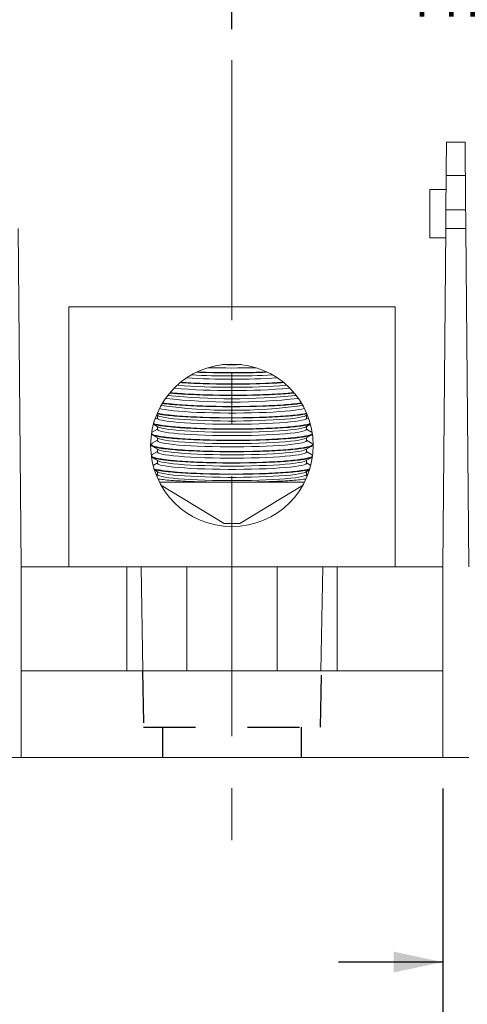
# Model space of a CAD drawing. Units: inches. Extents: x 0.3 to 10.7, y 0.3 to 8.3.
# Drawn here: x 3.7 to 4.5, y 3 to 4.9 of the extents above; entities that cross this region are included whole.
import ezdxf

# ---------------------------------------------------------------- set-up
doc = ezdxf.new("R2010")
doc.units = ezdxf.units.IN
doc.header["$MEASUREMENT"] = 0
doc.linetypes.add('CENTERX2', pattern=[0.8, 0.5, -0.1, 0.1, -0.1])
doc.linetypes.add('HIDDEN', pattern=[0.075, 0.05, -0.025])
doc.layers.add('DETAIL', color=7, linetype='Continuous')
doc.styles.add('SLDTEXTSTYLE0', font='TXT', dxfattribs={"width": 0.605})
doc.dimstyles.new('SLDDIMSTYLE1', dxfattribs={"dimtxt": 0.07078, "dimasz": 0.094, "dimexe": 0, "dimexo": 0.0625, "dimgap": 0.017695, "dimtad": 0, "dimtih": 1, "dimtoh": 1, "dimlfac": 3, "dimrnd": 1e-09, "dimzin": 12, "dimdsep": 46, "dimtxsty": 'SLDTEXTSTYLE0', "dimsah": 1, "dimcen": 0.09, "dimadec": 0, "dimazin": 3, "dimtfac": 1, "dimtmove": 0, "dimatfit": 0, "dimfxl": 1, "dimfrac": 2, "dimtolj": 1, "dimtzin": 12, "dimarcsym": 0})
doc.dimstyles.new('SLDDIMSTYLE2', dxfattribs={"dimtxt": 0.07078, "dimasz": 0.094, "dimexe": 0, "dimexo": 0.0625, "dimgap": 0.017695, "dimtad": 0, "dimtih": 1, "dimtoh": 1, "dimlfac": 3, "dimrnd": 1e-09, "dimzin": 12, "dimdsep": 46, "dimtxsty": 'SLDTEXTSTYLE0', "dimsah": 1, "dimcen": 0.09, "dimadec": 0, "dimazin": 3, "dimtfac": 1, "dimtofl": 0, "dimtmove": 0, "dimatfit": 3, "dimfxl": 1, "dimfrac": 2, "dimtolj": 1, "dimtzin": 12, "dimarcsym": 0})

# ---------------------------------------------------------------- blocks, each defined once
blk = doc.blocks.new('_D_1')
at = {"layer": 'DETAIL'}
for p, q in [((4.5026, 3.4145), (4.5026, 2.9558)), ((5.4126, 3.4145), (5.4126, 2.9558)), ((4.7618, 3.0865), (4.7456, 3.0865)), ((4.7456, 3.0865), (4.7456, 2.9778)), ((5.1534, 3.0865), (5.1696, 3.0865)), ((5.1696, 3.0865), (5.1696, 2.9778)), ((4.5026, 3.0808), (4.3026, 3.0808)), ((5.4126, 3.0808), (5.6126, 3.0808)), ((4.7456, 2.9778), (4.7618, 2.9778)), ((5.1696, 2.9778), (5.1534, 2.9778))]:
    blk.add_line(p, q, dxfattribs=at)
for points in [[(4.5026, 3.0808), (4.4086, 3.1008), (4.4086, 3.0608)], [(5.4126, 3.0808), (5.5066, 3.0608), (5.5066, 3.1008)]]:
    blk.add_solid(points, dxfattribs=at)
at = {"layer": 'DETAIL', "attachment_point": 1, "style": 'SLDTEXTSTYLE0'}
for s, insert, char_height in [('1 POLE', (4.7875, 3.2939, 0.0013), 0.07292), ('2.73in', (4.7929, 3.1967, 0.0013), 0.07292), ('69.3mm', (4.7821, 3.0718, 0.0013), 0.07292), ('(MPDB69641)', (4.6498, 2.9469, 0.0013), 0.072917)]:
    blk.add_mtext(s, dxfattribs=dict(at, insert=insert, char_height=char_height))
blk = doc.blocks.new('_D_2')
at = {"layer": 'DETAIL'}
for p, q in [((3.6426, 3.4145), (3.6426, 2.4833)), ((5.4126, 3.4145), (5.4126, 2.4833)), ((4.3048, 2.6141), (4.2886, 2.6141)), ((4.2886, 2.6141), (4.2886, 2.5054)), ((4.7504, 2.6141), (4.7666, 2.6141)), ((4.7666, 2.6141), (4.7666, 2.5054)), ((3.6426, 2.6083), (4.2036, 2.6083)), ((5.4126, 2.6083), (4.8517, 2.6083)), ((4.2886, 2.5054), (4.3048, 2.5054)), ((4.7666, 2.5054), (4.7504, 2.5054))]:
    blk.add_line(p, q, dxfattribs=at)
for points in [[(3.6426, 2.6083), (3.7366, 2.5883), (3.7366, 2.6283)], [(5.4126, 2.6083), (5.3186, 2.6283), (5.3186, 2.5883)]]:
    blk.add_solid(points, dxfattribs=at)
at = {"layer": 'DETAIL', "attachment_point": 1, "style": 'SLDTEXTSTYLE0'}
for s, insert, char_height in [('2 POLE', (4.3575, 2.8215, 0.0013), 0.07292), ('5.31in', (4.3629, 2.7243, 0.0013), 0.07292), ('134.9mm', (4.3251, 2.5994, 0.0013), 0.07292), ('(MPDB69642)', (4.2198, 2.4745, 0.0013), 0.072917)]:
    blk.add_mtext(s, dxfattribs=dict(at, insert=insert, char_height=char_height))
blk = doc.blocks.new('_D_3')
at = {"layer": 'DETAIL'}
for p, q in [((2.7826, 3.4145), (2.7826, 1.97)), ((5.4126, 3.4145), (5.4126, 1.97)), ((2.7826, 2.095), (3.7736, 2.095)), ((3.8748, 2.1008), (3.8586, 2.1008)), ((3.8586, 2.1008), (3.8586, 1.9921)), ((4.3204, 2.1008), (4.3366, 2.1008)), ((4.3366, 2.1008), (4.3366, 1.9921)), ((5.4126, 2.095), (4.4217, 2.095)), ((3.8586, 1.9921), (3.8748, 1.9921)), ((4.3366, 1.9921), (4.3204, 1.9921))]:
    blk.add_line(p, q, dxfattribs=at)
for points in [[(2.7826, 2.095), (2.8766, 2.075), (2.8766, 2.115)], [(5.4126, 2.095), (5.3186, 2.115), (5.3186, 2.075)]]:
    blk.add_solid(points, dxfattribs=at)
at = {"layer": 'DETAIL', "attachment_point": 1, "style": 'SLDTEXTSTYLE0'}
for s, insert, char_height in [('3 POLE', (3.9275, 2.3082, 0.0013), 0.07292), ('7.89in', (3.9329, 2.211, 0.0013), 0.07292), ('200.4mm', (3.8951, 2.0861, 0.0013), 0.07292), ('(MPDB69643)', (3.7898, 1.9612, 0.0013), 0.072917)]:
    blk.add_mtext(s, dxfattribs=dict(at, insert=insert, char_height=char_height))
blk = doc.blocks.new('_D_4')
at = {"layer": 'DETAIL'}
for p, q in [((4.0976, 4.8751), (4.0976, 5.1765)), ((4.9576, 4.8709), (4.9576, 5.1765)), ((4.3318, 5.1116), (4.3156, 5.1116)), ((4.3156, 5.1116), (4.3156, 5.0029)), ((4.7234, 5.1116), (4.7396, 5.1116)), ((4.7396, 5.1116), (4.7396, 5.0029)), ((4.0976, 5.0515), (4.2873, 5.0515)), ((4.9576, 5.0515), (4.768, 5.0515)), ((4.3156, 5.0029), (4.3318, 5.0029)), ((4.7396, 5.0029), (4.7234, 5.0029))]:
    blk.add_line(p, q, dxfattribs=at)
for points in [[(4.0976, 5.0515), (4.1916, 5.0315), (4.1916, 5.0715)], [(4.9576, 5.0515), (4.8636, 5.0715), (4.8636, 5.0315)]]:
    blk.add_solid(points, dxfattribs=at)
at = {"layer": 'DETAIL', "char_height": 0.07292, "attachment_point": 1, "style": 'SLDTEXTSTYLE0'}
for s, insert in [('2.58in', (4.3629, 5.2218, 0.0013)), ('65.5mm', (4.3521, 5.0969, 0.0013)), ('TYP', (4.4331, 4.972, 0.0013))]:
    blk.add_mtext(s, dxfattribs=dict(at, insert=insert))

msp = doc.modelspace()

# ---------------------------------------------------------------- linework, layer by layer
at = {"color": 7, "linetype": 'Continuous', "lineweight": 15}
for p, q in [((4.50975, 4.65782), (4.5455, 4.65782)), ((4.50919, 4.59348), (4.50861, 4.5273)), ((4.54606, 4.59348), (4.50919, 4.59348)), ((4.54664, 4.5273), (4.54606, 4.59348)), ((4.50896, 4.56674), (4.47762, 4.56674)), ((4.47762, 4.56674), (4.47762, 4.47341)), ((4.54664, 4.5273), (4.50861, 4.5273)), ((3.69262, 3.84115), (3.68695, 4.49132)), ((4.5083, 4.49132), (4.50262, 3.84115)), ((4.5083, 4.49132), (4.54695, 4.49132)), ((4.55262, 3.84115), (4.54695, 4.49132)), ((4.47762, 4.47341), (4.50814, 4.47341)), ((4.41096, 4.34115), (3.78429, 4.34115)), ((3.78429, 4.34115), (3.78429, 3.84115)), ((4.41096, 4.34115), (4.41096, 3.84115)), ((3.97095, 4.15513), (3.96471, 4.15606)), ((3.95283, 4.13322), (3.95609, 4.13137)), ((3.95462, 4.13221), (3.95462, 4.12666)), ((4.23916, 4.13137), (4.24241, 4.13322)), ((4.24063, 4.12666), (4.24063, 4.13221)), ((3.94673, 4.11503), (3.95609, 4.1097)), ((3.95462, 4.12751), (3.94966, 4.12469)), ((3.95462, 4.11054), (3.95462, 4.105)), ((4.23916, 4.1097), (4.24852, 4.11503)), ((4.24559, 4.12469), (4.24063, 4.12751)), ((4.24063, 4.105), (4.24063, 4.11054)), ((3.95462, 4.10584), (3.94456, 4.10012)), ((3.94456, 4.0946), (3.95609, 4.08803)), ((4.23916, 4.08803), (4.25094, 4.09474)), ((4.25068, 4.10012), (4.24063, 4.10584)), ((3.94246, 4.07626), (3.94246, 4.07512)), ((3.95462, 4.08418), (3.94456, 4.07845)), ((3.94456, 4.07293), (3.95609, 4.06637)), ((3.95462, 4.08887), (3.95462, 4.08333)), ((4.23916, 4.06637), (4.25094, 4.07307)), ((4.24063, 4.08333), (4.24063, 4.08887)), ((4.25068, 4.07846), (4.24063, 4.08418)), ((4.25279, 4.07512), (4.25279, 4.07626)), ((3.95462, 4.06251), (3.94456, 4.05679)), ((3.95462, 4.06721), (3.95462, 4.06166)), ((4.24063, 4.06166), (4.24063, 4.06721)), ((4.25068, 4.05679), (4.24063, 4.06251)), ((3.94456, 4.05126), (3.95609, 4.0447)), ((3.95462, 4.04084), (3.94618, 4.03604)), ((3.95462, 4.04554), (3.95462, 4.04)), ((4.23916, 4.0447), (4.25094, 4.05141)), ((4.24063, 4.04), (4.24063, 4.04554)), ((4.24907, 4.03604), (4.24063, 4.04084)), ((3.94868, 4.02725), (3.95609, 4.02303)), ((3.95462, 4.01918), (3.95205, 4.01772)), ((3.95462, 4.02387), (3.95462, 4.01833)), ((4.23916, 4.02303), (4.24656, 4.02725)), ((4.24063, 4.01833), (4.24063, 4.02387)), ((4.2432, 4.01772), (4.24063, 4.01918)), ((4.09389, 4.00355), (3.9584, 4.00355)), ((3.96194, 3.997), (4.08262, 3.92448)), ((4.10136, 4.00355), (4.09389, 4.00355)), ((4.23685, 4.00355), (4.10136, 4.00355)), ((4.11262, 3.92448), (4.23331, 3.997)), ((4.08262, 3.92448), (4.11262, 3.92448)), ((3.69262, 3.47448), (3.69262, 3.84115)), ((3.69262, 3.84115), (3.89549, 3.84115)), ((3.89549, 3.64115), (3.89549, 3.84115)), ((3.89549, 3.84115), (3.92315, 3.84115)), ((3.92315, 3.84115), (3.92661, 3.64115)), ((3.92315, 3.84115), (4.01096, 3.84115)), ((4.01096, 3.84115), (4.18429, 3.84115)), ((4.18429, 3.84115), (4.2721, 3.84115)), ((4.26864, 3.64115), (4.2721, 3.84115)), ((4.2721, 3.84115), (4.29976, 3.84115)), ((4.29976, 3.84115), (4.29976, 3.64115)), ((4.29976, 3.84115), (4.50262, 3.84115)), ((4.50262, 3.84115), (4.50262, 3.47448)), ((3.69262, 3.64115), (4.50262, 3.64115)), ((3.64262, 3.47448), (3.69262, 3.47448)), ((3.69262, 3.47448), (4.50262, 3.47448)), ((4.50262, 3.47448), (4.55262, 3.47448))]:
    msp.add_line(p, q, dxfattribs=at)
at = {"color": 8, "linetype": 'Continuous', "lineweight": 15}
for p, q in [((4.01096, 3.64115), (4.01096, 3.84115)), ((4.18429, 3.64115), (4.18429, 3.84115))]:
    msp.add_line(p, q, dxfattribs=at)
at = {"color": 7, "linetype": 'Continuous', "lineweight": 15, "flags": 128}
for points in [[(4.50919, 4.59348), (4.50929, 4.60476), (4.50938, 4.61564), (4.50947, 4.62582), (4.50955, 4.63499), (4.50962, 4.64288), (4.50968, 4.64927), (4.50972, 4.65397), (4.50974, 4.65685), (4.50975, 4.65782)], [(4.5455, 4.65782), (4.54551, 4.65685), (4.54553, 4.65397), (4.54557, 4.64927), (4.54563, 4.64288), (4.5457, 4.63499), (4.54578, 4.62582), (4.54587, 4.61564), (4.54596, 4.60476), (4.54606, 4.59348)], [(4.5083, 4.49132), (4.50831, 4.49243), (4.50832, 4.49413), (4.50834, 4.49636), (4.50837, 4.49905), (4.50839, 4.50209), (4.50842, 4.50539), (4.50845, 4.50883), (4.50848, 4.5123), (4.50851, 4.51566), (4.50854, 4.51882), (4.50856, 4.52165), (4.50858, 4.52406), (4.5086, 4.52596), (4.50861, 4.5273)], [(4.54664, 4.5273), (4.54665, 4.52596), (4.54666, 4.52406), (4.54669, 4.52165), (4.54671, 4.51882), (4.54674, 4.51566), (4.54677, 4.5123), (4.5468, 4.50883), (4.54683, 4.50539), (4.54686, 4.50209), (4.54688, 4.49905), (4.54691, 4.49636), (4.54693, 4.49413), (4.54694, 4.49243), (4.54695, 4.49132)], [(4.23916, 4.13137), (4.23655, 4.13026), (4.23215, 4.12906), (4.22623, 4.1279), (4.21886, 4.12681), (4.21011, 4.12578), (4.20008, 4.12484), (4.1889, 4.12399), (4.17668, 4.12324), (4.16356, 4.1226), (4.1497, 4.12209), (4.13525, 4.12169), (4.12037, 4.12143), (4.10524, 4.12129), (4.09001, 4.12129), (4.07488, 4.12143), (4.06, 4.12169), (4.04555, 4.12209), (4.03168, 4.1226), (4.01857, 4.12324), (4.00635, 4.12399), (3.99517, 4.12484), (3.98514, 4.12578), (3.97639, 4.12681), (3.96902, 4.1279), (3.9631, 4.12906), (3.9587, 4.13026), (3.95609, 4.13137)], [(4.23675, 4.14561), (4.23655, 4.14554), (4.23215, 4.14434), (4.22623, 4.14318), (4.21886, 4.14208), (4.21011, 4.14106), (4.20008, 4.14012), (4.1889, 4.13927), (4.17668, 4.13852), (4.16356, 4.13788), (4.1497, 4.13736), (4.13525, 4.13697), (4.12037, 4.13671), (4.10524, 4.13657), (4.09001, 4.13657), (4.07488, 4.13671), (4.06, 4.13697), (4.04555, 4.13736), (4.03168, 4.13788), (4.01857, 4.13852), (4.00635, 4.13927), (3.99517, 4.14012), (3.98514, 4.14106), (3.97639, 4.14208), (3.96902, 4.14318), (3.9631, 4.14434), (3.9587, 4.14554), (3.9585, 4.14561)], [(4.24063, 4.12666), (4.24058, 4.12635), (4.23937, 4.1251), (4.23655, 4.12387), (4.23215, 4.12267), (4.22623, 4.12151), (4.21886, 4.12042), (4.21011, 4.11939), (4.20008, 4.11845), (4.1889, 4.1176), (4.17668, 4.11685), (4.16356, 4.11622), (4.1497, 4.1157), (4.13525, 4.1153), (4.12037, 4.11504), (4.10524, 4.11491), (4.09001, 4.11491), (4.07488, 4.11504), (4.06, 4.1153), (4.04555, 4.1157), (4.03168, 4.11622), (4.01857, 4.11685), (4.00635, 4.1176), (3.99517, 4.11845), (3.98514, 4.11939), (3.97639, 4.12042), (3.96902, 4.12151), (3.9631, 4.12267), (3.9587, 4.12387), (3.95588, 4.1251), (3.95467, 4.12635), (3.95462, 4.12666)], [(4.23916, 4.1097), (4.23655, 4.10859), (4.23215, 4.10739), (4.22623, 4.10624), (4.21886, 4.10514), (4.21011, 4.10411), (4.20008, 4.10317), (4.1889, 4.10232), (4.17668, 4.10157), (4.16356, 4.10094), (4.1497, 4.10042), (4.13525, 4.10003), (4.12037, 4.09976), (4.10524, 4.09963), (4.09001, 4.09963), (4.07488, 4.09976), (4.06, 4.10003), (4.04555, 4.10042), (4.03168, 4.10094), (4.01857, 4.10157), (4.00635, 4.10232), (3.99517, 4.10317), (3.98514, 4.10411), (3.97639, 4.10514), (3.96902, 4.10624), (3.9631, 4.10739), (3.9587, 4.10859), (3.95609, 4.1097)], [(4.24063, 4.105), (4.24058, 4.10468), (4.23937, 4.10343), (4.23655, 4.1022), (4.23215, 4.101), (4.22623, 4.09985), (4.21886, 4.09875), (4.21011, 4.09773), (4.20008, 4.09678), (4.1889, 4.09593), (4.17668, 4.09518), (4.16356, 4.09455), (4.1497, 4.09403), (4.13525, 4.09364), (4.12037, 4.09337), (4.10524, 4.09324), (4.09001, 4.09324), (4.07488, 4.09337), (4.06, 4.09364), (4.04555, 4.09403), (4.03168, 4.09455), (4.01857, 4.09518), (4.00635, 4.09593), (3.99517, 4.09678), (3.98514, 4.09773), (3.97639, 4.09875), (3.96902, 4.09985), (3.9631, 4.101), (3.9587, 4.1022), (3.95588, 4.10343), (3.95467, 4.10468), (3.95462, 4.105)], [(4.24063, 4.08333), (4.24058, 4.08302), (4.23937, 4.08177), (4.23655, 4.08054), (4.23215, 4.07934), (4.22623, 4.07818), (4.21886, 4.07708), (4.21011, 4.07606), (4.20008, 4.07512), (4.1889, 4.07427), (4.17668, 4.07352), (4.16356, 4.07288), (4.1497, 4.07236), (4.13525, 4.07197), (4.12037, 4.07171), (4.10524, 4.07157), (4.09001, 4.07157), (4.07488, 4.07171), (4.06, 4.07197), (4.04555, 4.07236), (4.03168, 4.07288), (4.01857, 4.07352), (4.00635, 4.07427), (3.99517, 4.07512), (3.98514, 4.07606), (3.97639, 4.07708), (3.96902, 4.07818), (3.9631, 4.07934), (3.9587, 4.08054), (3.95588, 4.08177), (3.95467, 4.08302), (3.95462, 4.08333)], [(4.23916, 4.08803), (4.23655, 4.08692), (4.23215, 4.08572), (4.22623, 4.08457), (4.21886, 4.08347), (4.21011, 4.08245), (4.20008, 4.0815), (4.1889, 4.08065), (4.17668, 4.07991), (4.16356, 4.07927), (4.1497, 4.07875), (4.13525, 4.07836), (4.12037, 4.07809), (4.10524, 4.07796), (4.09001, 4.07796), (4.07488, 4.07809), (4.06, 4.07836), (4.04555, 4.07875), (4.03168, 4.07927), (4.01857, 4.07991), (4.00635, 4.08065), (3.99517, 4.0815), (3.98514, 4.08245), (3.97639, 4.08347), (3.96902, 4.08457), (3.9631, 4.08572), (3.9587, 4.08692), (3.95609, 4.08803)], [(4.24063, 4.06166), (4.24058, 4.06135), (4.23937, 4.0601), (4.23655, 4.05887), (4.23215, 4.05767), (4.22623, 4.05651), (4.21886, 4.05542), (4.21011, 4.05439), (4.20008, 4.05345), (4.1889, 4.0526), (4.17668, 4.05185), (4.16356, 4.05122), (4.1497, 4.0507), (4.13525, 4.0503), (4.12037, 4.05004), (4.10524, 4.04991), (4.09001, 4.04991), (4.07488, 4.05004), (4.06, 4.0503), (4.04555, 4.0507), (4.03168, 4.05122), (4.01857, 4.05185), (4.00635, 4.0526), (3.99517, 4.05345), (3.98514, 4.05439), (3.97639, 4.05542), (3.96902, 4.05651), (3.9631, 4.05767), (3.9587, 4.05887), (3.95588, 4.0601), (3.95467, 4.06135), (3.95462, 4.06166)], [(4.23916, 4.06637), (4.23655, 4.06526), (4.23215, 4.06406), (4.22623, 4.0629), (4.21886, 4.06181), (4.21011, 4.06078), (4.20008, 4.05984), (4.1889, 4.05899), (4.17668, 4.05824), (4.16356, 4.0576), (4.1497, 4.05709), (4.13525, 4.05669), (4.12037, 4.05643), (4.10524, 4.05629), (4.09001, 4.05629), (4.07488, 4.05643), (4.06, 4.05669), (4.04555, 4.05709), (4.03168, 4.0576), (4.01857, 4.05824), (4.00635, 4.05899), (3.99517, 4.05984), (3.98514, 4.06078), (3.97639, 4.06181), (3.96902, 4.0629), (3.9631, 4.06406), (3.9587, 4.06526), (3.95609, 4.06637)], [(4.24063, 4.04), (4.24058, 4.03968), (4.23937, 4.03843), (4.23655, 4.0372), (4.23215, 4.036), (4.22623, 4.03485), (4.21886, 4.03375), (4.21011, 4.03273), (4.20008, 4.03178), (4.1889, 4.03093), (4.17668, 4.03018), (4.16356, 4.02955), (4.1497, 4.02903), (4.13525, 4.02864), (4.12037, 4.02837), (4.10524, 4.02824), (4.09001, 4.02824), (4.07488, 4.02837), (4.06, 4.02864), (4.04555, 4.02903), (4.03168, 4.02955), (4.01857, 4.03018), (4.00635, 4.03093), (3.99517, 4.03178), (3.98514, 4.03273), (3.97639, 4.03375), (3.96902, 4.03485), (3.9631, 4.036), (3.9587, 4.0372), (3.95588, 4.03843), (3.95467, 4.03968), (3.95462, 4.04)], [(4.23916, 4.0447), (4.23655, 4.04359), (4.23215, 4.04239), (4.22623, 4.04124), (4.21886, 4.04014), (4.21011, 4.03911), (4.20008, 4.03817), (4.1889, 4.03732), (4.17668, 4.03657), (4.16356, 4.03594), (4.1497, 4.03542), (4.13525, 4.03503), (4.12037, 4.03476), (4.10524, 4.03463), (4.09001, 4.03463), (4.07488, 4.03476), (4.06, 4.03503), (4.04555, 4.03542), (4.03168, 4.03594), (4.01857, 4.03657), (4.00635, 4.03732), (3.99517, 4.03817), (3.98514, 4.03911), (3.97639, 4.04014), (3.96902, 4.04124), (3.9631, 4.04239), (3.9587, 4.04359), (3.95609, 4.0447)], [(4.24063, 4.01833), (4.24058, 4.01802), (4.23937, 4.01677), (4.23655, 4.01554), (4.23215, 4.01434), (4.22623, 4.01318), (4.21886, 4.01208), (4.21011, 4.01106), (4.20008, 4.01012), (4.1889, 4.00927), (4.17668, 4.00852), (4.16356, 4.00788), (4.1497, 4.00736), (4.13525, 4.00697), (4.12037, 4.00671), (4.10524, 4.00657), (4.09001, 4.00657), (4.07488, 4.00671), (4.06, 4.00697), (4.04555, 4.00736), (4.03168, 4.00788), (4.01857, 4.00852), (4.00635, 4.00927), (3.99517, 4.01012), (3.98514, 4.01106), (3.97639, 4.01208), (3.96902, 4.01318), (3.9631, 4.01434), (3.9587, 4.01554), (3.95588, 4.01677), (3.95467, 4.01802), (3.95462, 4.01833)], [(4.23916, 4.02303), (4.23655, 4.02192), (4.23215, 4.02072), (4.22623, 4.01957), (4.21886, 4.01847), (4.21011, 4.01745), (4.20008, 4.0165), (4.1889, 4.01565), (4.17668, 4.01491), (4.16356, 4.01427), (4.1497, 4.01375), (4.13525, 4.01336), (4.12037, 4.01309), (4.10524, 4.01296), (4.09001, 4.01296), (4.07488, 4.01309), (4.06, 4.01336), (4.04555, 4.01375), (4.03168, 4.01427), (4.01857, 4.01491), (4.00635, 4.01565), (3.99517, 4.0165), (3.98514, 4.01745), (3.97639, 4.01847), (3.96902, 4.01957), (3.9631, 4.02072), (3.9587, 4.02192), (3.95609, 4.02303)]]:
    msp.add_lwpolyline(points, dxfattribs=at)
at = {"color": 7, "linetype": 'Continuous', "lineweight": 15}
msp.add_circle((4.09762, 4.07448), 0.15625, dxfattribs=at)
for centre, radius, start, end in [((4.09762, 5.90015), 1.67693, 268.43201, 271.56799), ((4.09762, 5.95842), 1.72881, 269.4061, 270.5939), ((4.09762, 5.71863), 1.51713, 266.69778, 273.30222), ((4.09762, 5.77466), 1.56676, 267.14503, 272.85497), ((4.09762, 5.58), 1.3939, 265.67425, 274.32575), ((4.09762, 5.37926), 1.21511, 264.17477, 275.82523), ((4.09762, 5.53134), 1.35166, 265.28136, 274.71864), ((4.09762, 5.14805), 1.00619, 262.22244, 277.77756), ((4.09762, 5.32579), 1.1681, 263.72919, 276.27081)]:
    msp.add_arc(centre, radius, start, end, dxfattribs=at)
for points, knots in [([(4.02981, 4.21507), (4.02996, 4.21507), (4.03774, 4.21469), (4.05478, 4.21425), (4.08046, 4.2138), (4.10663, 4.21375), (4.13255, 4.21407), (4.15192, 4.21452), (4.1619, 4.21496), (4.16412, 4.21506)], [0, 0, 0, 0, 0.0039271, 0.1950236, 0.3801317, 0.5706264, 0.7554236, 0.9455763, 1, 1, 1, 1]), ([(4.16307, 4.21558), (4.16299, 4.21558), (4.15521, 4.21518), (4.13816, 4.21472), (4.11241, 4.21427), (4.08624, 4.21424), (4.0604, 4.21464), (4.04174, 4.21513), (4.03243, 4.21559), (4.03081, 4.21567)], [0, 0, 0, 0, 0.00213418, 0.19653094, 0.38471202, 0.57837406, 0.76616348, 0.95939372, 1, 1, 1, 1]), ([(3.99914, 4.19508), (4.00206, 4.19487), (4.01142, 4.19419), (4.03028, 4.19333), (4.0546, 4.19255), (4.08051, 4.19214), (4.10659, 4.19208), (4.13266, 4.19239), (4.1574, 4.19305), (4.17895, 4.19393), (4.19072, 4.19471), (4.19581, 4.19505)], [0, 0, 0, 0, 0.054655, 0.1754632, 0.2997958, 0.4202322, 0.5441732, 0.6644073, 0.7881259, 0.9084015, 1, 1, 1, 1]), ([(4.19491, 4.19575), (4.19175, 4.19551), (4.18206, 4.19477), (4.1628, 4.19384), (4.13834, 4.19303), (4.11235, 4.19261), (4.08628, 4.19258), (4.06028, 4.19295), (4.0357, 4.19371), (4.01512, 4.19466), (4.00421, 4.19546), (3.9999, 4.19578)], [0, 0, 0, 0, 0.0591376, 0.1811515, 0.3067295, 0.4282922, 0.5533955, 0.6747052, 0.7995295, 0.9209105, 1, 1, 1, 1]), ([(3.97859, 4.17512), (3.98157, 4.17481), (3.99008, 4.17392), (4.00752, 4.17276), (4.03015, 4.17165), (4.05463, 4.17089), (4.0805, 4.17047), (4.10659, 4.17042), (4.13264, 4.17072), (4.15748, 4.17137), (4.18075, 4.17237), (4.20074, 4.17358), (4.21138, 4.17458), (4.21619, 4.17504)], [0, 0, 0, 0, 0.052561, 0.1504368, 0.24552475, 0.34338673, 0.43818195, 0.53573572, 0.63037176, 0.72775039, 0.82241914, 0.91982171, 1, 1, 1, 1]), ([(4.21548, 4.17587), (4.21236, 4.17553), (4.20359, 4.17459), (4.1858, 4.17335), (4.16293, 4.17217), (4.13831, 4.17136), (4.11236, 4.17094), (4.08628, 4.17091), (4.0603, 4.17129), (4.03563, 4.17204), (4.01245, 4.17315), (3.99459, 4.17441), (3.98369, 4.17536), (3.97977, 4.17581), (3.97915, 4.17588)], [0, 0, 0, 0, 0.054669, 0.1536708, 0.2495277, 0.3481846, 0.443687, 0.541971, 0.6372747, 0.7353395, 0.8306992, 0.9288088, 0.9887034, 1, 1, 1, 1]), ([(3.96403, 4.15512), (3.96634, 4.1548), (3.9731, 4.15387), (3.98749, 4.15249), (4.00741, 4.15109), (4.03018, 4.14999), (4.05463, 4.14922), (4.08051, 4.14881), (4.10659, 4.14875), (4.13265, 4.14906), (4.15746, 4.14971), (4.18082, 4.1507), (4.20153, 4.152), (4.2187, 4.15347), (4.22697, 4.15458), (4.23072, 4.15509)], [0, 0, 0, 0, 0.0415148, 0.1217841, 0.2043814, 0.284626, 0.3672116, 0.4472091, 0.5295346, 0.6093979, 0.6915756, 0.7714664, 0.8536643, 0.9337344, 1, 1, 1, 1]), ([(4.23021, 4.15602), (4.22784, 4.15566), (4.22119, 4.15464), (4.20607, 4.15316), (4.18593, 4.15167), (4.16289, 4.1505), (4.13831, 4.1497), (4.11236, 4.14927), (4.08628, 4.14925), (4.0603, 4.14962), (4.03562, 4.15037), (4.01248, 4.15149), (3.9945, 4.15274), (3.98072, 4.15399), (3.97422, 4.15475), (3.97095, 4.15513)], [0, 0, 0, 0, 0.0463776, 0.1304754, 0.2170286, 0.3008323, 0.3870838, 0.4705776, 0.5565032, 0.6398232, 0.7255572, 0.8089261, 0.8946992, 0.9470627, 1, 1, 1, 1]), ([(3.95439, 4.13508), (3.9546, 4.13503), (3.9565, 4.13453), (3.96216, 4.13367), (3.96815, 4.1329), (3.97116, 4.13251)], [0, 0, 0, 0, 0.05907574, 0.52688775, 1, 1, 1, 1]), ([(3.97095, 4.13346), (3.96608, 4.1341), (3.95964, 4.13494), (3.9558, 4.13588), (3.95486, 4.13611)], [0, 0, 0, 0, 0.7549578, 1, 1, 1, 1]), ([(4.24106, 4.13626), (4.23967, 4.13593), (4.2352, 4.13488), (4.22342, 4.13327), (4.20622, 4.13149), (4.18589, 4.13001), (4.1629, 4.12883), (4.13831, 4.12803), (4.11236, 4.12761), (4.08628, 4.12758), (4.0603, 4.12795), (4.03562, 4.1287), (4.01248, 4.12982), (3.9945, 4.13107), (3.98072, 4.13232), (3.97422, 4.13308), (3.97095, 4.13346)], [0, 0, 0, 0, 0.03624833, 0.11656175, 0.19447022, 0.2746533, 0.35228923, 0.43219292, 0.50954175, 0.58914344, 0.66633129, 0.7457555, 0.82298869, 0.90244912, 0.95095873, 1, 1, 1, 1]), ([(3.97116, 4.13251), (3.97648, 4.13195), (3.98727, 4.13081), (4.00746, 4.12943), (4.03017, 4.12832), (4.05463, 4.12756), (4.0805, 4.12714), (4.10659, 4.12708), (4.13265, 4.12739), (4.15746, 4.12804), (4.1808, 4.12904), (4.20163, 4.13033), (4.21957, 4.13192), (4.23324, 4.13358), (4.23906, 4.13477), (4.24153, 4.13528)], [0, 0, 0, 0, 0.0775295, 0.1573076, 0.2348133, 0.3145801, 0.3918472, 0.4713628, 0.5485001, 0.627873, 0.705037, 0.7844293, 0.8617665, 0.9413322, 1, 1, 1, 1]), ([(3.94747, 4.11518), (3.94973, 4.11453), (3.95352, 4.11343), (3.96203, 4.112), (3.9681, 4.11123), (3.97116, 4.11085)], [0, 0, 0, 0, 0.4224121, 0.7095793, 1, 1, 1, 1]), ([(3.97095, 4.1118), (3.96639, 4.11244), (3.95713, 4.11374), (3.94979, 4.11527), (3.94793, 4.11613), (3.94772, 4.11623)], [0, 0, 0, 0, 0.4617452, 0.9368788, 1, 1, 1, 1]), ([(4.24744, 4.11625), (4.24704, 4.11607), (4.24499, 4.11516), (4.23697, 4.11358), (4.22362, 4.1116), (4.20617, 4.10982), (4.1859, 4.10834), (4.1629, 4.10717), (4.13831, 4.10636), (4.11236, 4.10594), (4.08628, 4.10591), (4.0603, 4.10629), (4.03562, 4.10704), (4.01248, 4.10815), (3.9945, 4.10941), (3.98072, 4.11065), (3.97422, 4.11141), (3.97095, 4.1118)], [0, 0, 0, 0, 0.0176809, 0.0912685, 0.1669969, 0.2404576, 0.3160631, 0.3892668, 0.4646088, 0.5375418, 0.6125991, 0.6853803, 0.7602702, 0.8330942, 0.9080183, 0.9537585, 1, 1, 1, 1]), ([(3.97116, 4.11085), (3.97648, 4.11028), (3.98727, 4.10914), (4.00746, 4.10776), (4.03017, 4.10665), (4.05463, 4.10589), (4.0805, 4.10547), (4.10659, 4.10542), (4.13265, 4.10572), (4.15746, 4.10637), (4.1808, 4.10737), (4.2016, 4.10867), (4.21969, 4.11025), (4.234, 4.11207), (4.24364, 4.11378), (4.24664, 4.11489), (4.24774, 4.1153)], [0, 0, 0, 0, 0.0729209, 0.1479567, 0.2208552, 0.2958803, 0.3685544, 0.4433433, 0.5158953, 0.5905499, 0.663127, 0.7378, 0.8105399, 0.885376, 0.9583551, 1, 1, 1, 1]), ([(3.943, 4.09679), (3.94286, 4.09649), (3.94238, 4.09545), (3.94618, 4.09368), (3.95326, 4.09183), (3.96201, 4.09033), (3.9681, 4.08957), (3.97116, 4.08918)], [0, 0, 0, 0, 0.1081476, 0.3782448, 0.6561851, 0.8271242, 1, 1, 1, 1]), ([(3.97095, 4.09013), (3.9663, 4.09077), (3.95687, 4.09207), (3.94791, 4.09423), (3.9429, 4.0962), (3.94295, 4.09744), (3.94298, 4.09793)], [0, 0, 0, 0, 0.2705891, 0.5490239, 0.8196753, 1, 1, 1, 1]), ([(4.25167, 4.09637), (4.25166, 4.09635), (4.25133, 4.09557), (4.24663, 4.09406), (4.23729, 4.09191), (4.22354, 4.08993), (4.20619, 4.08816), (4.18589, 4.08667), (4.1629, 4.0855), (4.13831, 4.0847), (4.11236, 4.08427), (4.08628, 4.08425), (4.0603, 4.08462), (4.03562, 4.08537), (4.01248, 4.08649), (3.9945, 4.08774), (3.98072, 4.08899), (3.97422, 4.08975), (3.97095, 4.09013)], [0, 0, 0, 0, 0.00181852, 0.07320884, 0.1426368, 0.21408443, 0.28339259, 0.35472426, 0.42378997, 0.4948731, 0.5636834, 0.63449786, 0.70316495, 0.77382153, 0.84252896, 0.91321775, 0.95637239, 1, 1, 1, 1]), ([(3.97116, 4.08918), (3.97648, 4.08862), (3.98727, 4.08747), (4.00746, 4.08609), (4.03017, 4.08499), (4.05463, 4.08422), (4.0805, 4.08381), (4.10659, 4.08375), (4.13265, 4.08406), (4.15746, 4.08471), (4.1808, 4.0857), (4.20161, 4.087), (4.21963, 4.08859), (4.2342, 4.0904), (4.24459, 4.09243), (4.25009, 4.09392), (4.25082, 4.09475), (4.25089, 4.09483)], [0, 0, 0, 0, 0.0700507, 0.142133, 0.2121622, 0.2842343, 0.3540479, 0.4258931, 0.4955894, 0.5673056, 0.637026, 0.7087598, 0.7786367, 0.8505272, 0.9206337, 0.9927612, 1, 1, 1, 1]), ([(3.97095, 4.06846), (3.96631, 4.06911), (3.95691, 4.07041), (3.94776, 4.07256), (3.94277, 4.0748), (3.94168, 4.07671), (3.94393, 4.07784), (3.9447, 4.07822)], [0, 0, 0, 0, 0.2180137, 0.4423487, 0.6604126, 0.8847782, 1, 1, 1, 1]), ([(3.943, 4.07512), (3.94286, 4.07482), (3.94238, 4.07379), (3.94618, 4.07202), (3.95326, 4.07017), (3.96201, 4.06866), (3.9681, 4.0679), (3.97116, 4.06751)], [0, 0, 0, 0, 0.1081476, 0.3782448, 0.6561851, 0.8271242, 1, 1, 1, 1]), ([(4.25055, 4.07822), (4.25139, 4.07777), (4.2536, 4.07659), (4.25223, 4.07461), (4.24698, 4.07239), (4.23719, 4.07024), (4.22357, 4.06826), (4.20619, 4.06649), (4.1859, 4.06501), (4.1629, 4.06383), (4.13831, 4.06303), (4.11236, 4.06261), (4.08628, 4.06258), (4.0603, 4.06295), (4.03562, 4.0637), (4.01248, 4.06482), (3.9945, 4.06607), (3.98072, 4.06732), (3.97422, 4.06808), (3.97095, 4.06846)], [0, 0, 0, 0, 0.0387618, 0.1012331, 0.1655133, 0.2280265, 0.2923583, 0.3547636, 0.418991, 0.481178, 0.5451816, 0.6071387, 0.6709003, 0.7327285, 0.7963479, 0.8582124, 0.9218609, 0.9607175, 1, 1, 1, 1]), ([(3.97116, 4.06751), (3.97648, 4.06695), (3.98727, 4.06581), (4.00746, 4.06443), (4.03017, 4.06332), (4.05463, 4.06256), (4.0805, 4.06214), (4.10659, 4.06208), (4.13265, 4.06239), (4.15746, 4.06304), (4.1808, 4.06404), (4.20161, 4.06533), (4.21965, 4.06692), (4.23414, 4.06873), (4.24481, 4.07076), (4.25155, 4.0729), (4.25237, 4.07439), (4.25278, 4.07512)], [0, 0, 0, 0, 0.0659213, 0.1337545, 0.1996556, 0.2674792, 0.3331774, 0.4007875, 0.4663753, 0.533864, 0.5994745, 0.6669798, 0.7327375, 0.8003902, 0.8663641, 0.9342398, 1, 1, 1, 1]), ([(3.94298, 4.0546), (3.94279, 4.05487), (3.94233, 4.05553), (3.94382, 4.05617), (3.9447, 4.05655)], [0, 0, 0, 0, 0.40698945, 1, 1, 1, 1]), ([(3.97095, 4.0468), (3.96633, 4.04744), (3.95695, 4.04874), (3.94766, 4.05087), (3.94489, 4.05235), (3.94354, 4.05306)], [0, 0, 0, 0, 0.3330057, 0.6756669, 1, 1, 1, 1]), ([(4.25161, 4.05296), (4.2501, 4.05221), (4.24712, 4.05072), (4.23714, 4.04857), (4.22358, 4.0466), (4.20618, 4.04482), (4.1859, 4.04334), (4.1629, 4.04217), (4.13831, 4.04136), (4.11236, 4.04094), (4.08628, 4.04091), (4.0603, 4.04129), (4.03562, 4.04204), (4.01248, 4.04315), (3.9945, 4.04441), (3.98072, 4.04565), (3.97422, 4.04641), (3.97095, 4.0468)], [0, 0, 0, 0, 0.0710923, 0.1406788, 0.2122896, 0.281756, 0.3532506, 0.4224741, 0.4937195, 0.562687, 0.6336632, 0.7024871, 0.773305, 0.8421693, 0.9130196, 0.9562728, 1, 1, 1, 1]), ([(4.25055, 4.05655), (4.25156, 4.0561), (4.25301, 4.05546), (4.25252, 4.0548), (4.25237, 4.0546)], [0, 0, 0, 0, 0.6971733, 1, 1, 1, 1]), ([(3.9447, 4.0515), (3.94525, 4.05113), (3.94692, 4.05), (3.95338, 4.0485), (3.96198, 4.047), (3.96809, 4.04623), (3.97116, 4.04585)], [0, 0, 0, 0, 0.181593, 0.5474416, 0.7724462, 1, 1, 1, 1]), ([(3.97116, 4.04585), (3.97648, 4.04528), (3.98727, 4.04414), (4.00746, 4.04276), (4.03017, 4.04165), (4.05463, 4.04089), (4.0805, 4.04047), (4.10659, 4.04042), (4.13265, 4.04072), (4.15746, 4.04137), (4.1808, 4.04237), (4.20161, 4.04366), (4.21963, 4.04525), (4.2342, 4.04706), (4.24459, 4.04909), (4.25009, 4.05059), (4.25082, 4.05142), (4.25089, 4.05149)], [0, 0, 0, 0, 0.0700507, 0.142133, 0.2121622, 0.2842343, 0.3540479, 0.4258931, 0.4955894, 0.5673056, 0.637026, 0.7087598, 0.7786367, 0.8505272, 0.9206337, 0.9927612, 1, 1, 1, 1]), ([(3.97095, 4.02513), (3.9664, 4.02577), (3.95718, 4.02708), (3.95008, 4.02851), (3.94836, 4.02927), (3.94834, 4.02928)], [0, 0, 0, 0, 0.4901861, 0.9945852, 1, 1, 1, 1]), ([(3.94877, 4.02819), (3.95066, 4.02764), (3.95409, 4.02666), (3.96204, 4.02533), (3.96811, 4.02457), (3.97116, 4.02418)], [0, 0, 0, 0, 0.3772315, 0.6868617, 1, 1, 1, 1]), ([(4.24666, 4.02926), (4.2465, 4.02919), (4.24461, 4.02839), (4.23691, 4.02691), (4.22364, 4.02493), (4.20617, 4.02316), (4.1859, 4.02167), (4.1629, 4.0205), (4.13831, 4.0197), (4.11236, 4.01927), (4.08628, 4.01925), (4.0603, 4.01962), (4.03562, 4.02037), (4.01248, 4.02149), (3.9945, 4.02274), (3.98072, 4.02399), (3.97422, 4.02475), (3.97095, 4.02513)], [0, 0, 0, 0, 0.0069103, 0.0813048, 0.1578635, 0.2321296, 0.3085641, 0.3825704, 0.4587385, 0.5324712, 0.6083514, 0.6819307, 0.7576417, 0.8312642, 0.9070097, 0.9532515, 1, 1, 1, 1]), ([(3.97116, 4.02418), (3.97648, 4.02362), (3.98727, 4.02247), (4.00746, 4.02109), (4.03017, 4.01999), (4.05463, 4.01922), (4.0805, 4.01881), (4.10659, 4.01875), (4.13265, 4.01906), (4.15746, 4.01971), (4.18081, 4.0207), (4.20159, 4.022), (4.2197, 4.02358), (4.23394, 4.0254), (4.24293, 4.02695), (4.24558, 4.0279), (4.24624, 4.02814)], [0, 0, 0, 0, 0.0741862, 0.150524, 0.2246873, 0.3010143, 0.3749494, 0.451036, 0.5248469, 0.6007969, 0.6746333, 0.750602, 0.8246041, 0.9007387, 0.9749841, 1, 1, 1, 1]), ([(3.95594, 4.00999), (3.95724, 4.00974), (3.96129, 4.00898), (3.97246, 4.0078), (3.9887, 4.0065), (4.00843, 4.0054), (4.03044, 4.00453), (4.05457, 4.00392), (4.07596, 4.00362), (4.08925, 4.00357), (4.09389, 4.00355)], [0, 0, 0, 0, 0.0664174, 0.20733752, 0.35235677, 0.49304727, 0.63783517, 0.77821482, 0.92267998, 1, 1, 1, 1]), ([(4.10136, 4.00355), (4.10976, 4.00359), (4.1268, 4.00368), (4.1514, 4.00415), (4.17471, 4.00488), (4.1956, 4.00585), (4.21405, 4.00704), (4.22855, 4.0084), (4.23709, 4.00939), (4.23947, 4.00992), (4.23949, 4.00992)], [0, 0, 0, 0, 0.14076, 0.2856021, 0.4263765, 0.5712221, 0.7122065, 0.8572623, 0.9985554, 1, 1, 1, 1])]:
    msp.add_open_spline(points, degree=3, knots=knots, dxfattribs=at)
at = {"layer": 'DETAIL', "linetype": 'CENTERX2', "lineweight": 0}
msp.add_line((4.09762, 4.81507), (4.09762, 3.31217), dxfattribs=at)
at = {"layer": 'DETAIL', "linetype": 'HIDDEN'}
for p, q in [((3.92573, 3.64115), (3.92762, 3.53282)), ((4.26762, 3.53282), (4.26952, 3.64115)), ((3.92762, 3.53282), (4.26762, 3.53282)), ((3.96412, 3.53282), (3.96412, 3.47448)), ((4.23112, 3.47448), (4.23112, 3.53282))]:
    msp.add_line(p, q, dxfattribs=at)

# ---------------------------------------------------------------- dimensions: what is measured, and where the dimension line sits
at = {"layer": 'DETAIL'}
for base, p1, p2, text, dimstyle, picture, middle in [((4.95762, 5.05152), (4.09762, 4.81507), (4.95762, 4.81091), '<>\\PTYP', 'SLDDIMSTYLE2', '_D_4', (4.52762, 5.05152)), ((2.78262, 2.09505), (5.41262, 3.47448), (2.78262, 3.47448), '3 POLE\\P<>\\P(MPDB69643)', 'SLDDIMSTYLE2', '_D_3', (4.09762, 2.09505)), ((3.64262, 2.60834), (5.41262, 3.47448), (3.64262, 3.47448), '2 POLE\\P<>\\P(MPDB69642)', 'SLDDIMSTYLE2', '_D_2', (4.52762, 2.60834)), ((4.50262, 3.08078), (5.41262, 3.47448), (4.50262, 3.47448), '1 POLE\\P<>\\P(MPDB69641)', 'SLDDIMSTYLE1', '_D_1', (4.95762, 3.08078))]:
    dim = msp.add_linear_dim(base=base, p1=p1, p2=p2, text=text, dimstyle=dimstyle, dxfattribs=at)
    dim.commit()
    dim.dimension.update_dxf_attribs({"geometry": picture, "text_midpoint": middle, "dimtype": 160})

doc.saveas('drawing.dxf')
